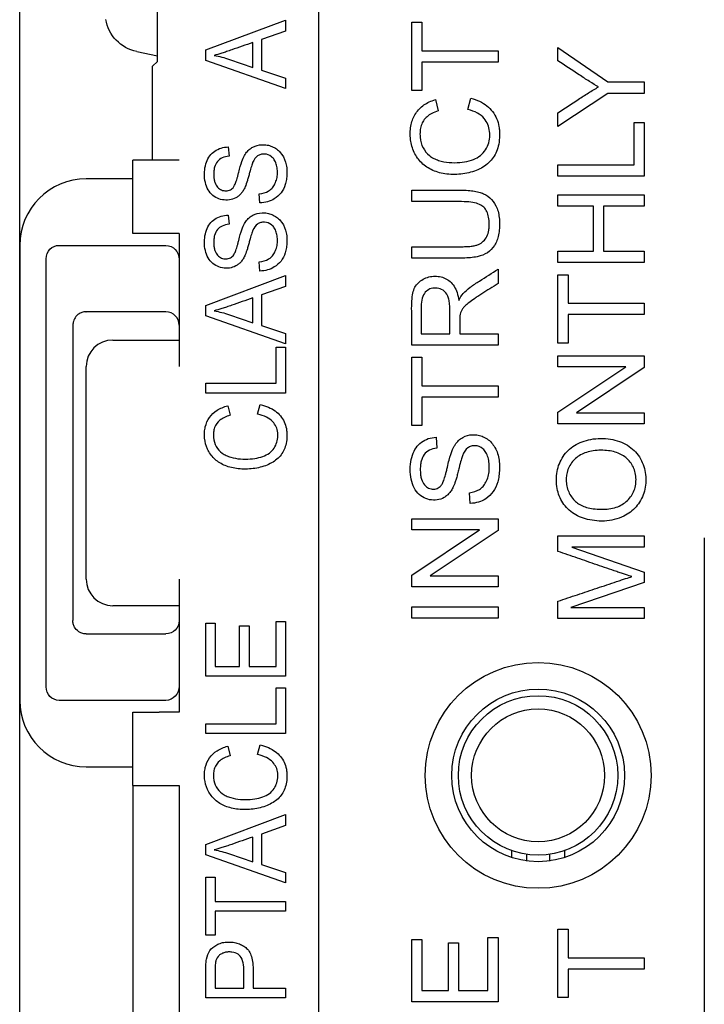
# Model space of a CAD drawing. Units: inches. Extents: x 0.3 to 16.7, y 0.3 to 10.7.
# Drawn here: x 1.2 to 1.7, y 6.9 to 7.6 of the extents above; entities that cross this region are included whole.
import ezdxf

# ---------------------------------------------------------------- set-up
doc = ezdxf.new("R2010")
doc.units = ezdxf.units.IN
doc.header["$MEASUREMENT"] = 0
doc.layers.add('DIMS & NOTES', color=7, linetype='Continuous')
doc.layers.add('GEOMETRY', color=7, linetype='Continuous')

msp = doc.modelspace()

# ---------------------------------------------------------------- linework, layer by layer
at = {"layer": 'DIMS & NOTES'}
msp.add_line((1.15181, 6.69332), (1.15181, 9.81292), dxfattribs=at)
at = {"layer": 'GEOMETRY'}
for p, q in [((1.37681, 5.76491), (1.37681, 8.20491)), ((1.25539, 7.57434), (1.25539, 7.91747)), ((1.29181, 7.58304), (1.35181, 7.60555)), ((1.35181, 7.60555), (1.35181, 7.59726)), ((1.44669, 7.60399), (1.45435, 7.60399)), ((1.44669, 7.55247), (1.44669, 7.60399)), ((1.45435, 7.60399), (1.45435, 7.58249)), ((1.35181, 7.59726), (1.33364, 7.59084)), ((1.33364, 7.59084), (1.33364, 7.56784)), ((1.29181, 7.57519), (1.29181, 7.58304)), ((1.32718, 7.56994), (1.32718, 7.58859)), ((1.5567, 7.58489), (1.59416, 7.55895)), ((1.5567, 7.57487), (1.5567, 7.58489)), ((1.23985, 7.58181), (1.25539, 7.5785)), ((1.30957, 7.57597), (1.32718, 7.56994)), ((1.45435, 7.58249), (1.51169, 7.58249)), ((1.51169, 7.58249), (1.51169, 7.57389)), ((1.25181, 7.57076), (1.25539, 7.57434)), ((1.25181, 7.50005), (1.25181, 7.57076)), ((1.35181, 7.55406), (1.29181, 7.57519)), ((1.45435, 7.57389), (1.45435, 7.55247)), ((1.51169, 7.57389), (1.45435, 7.57389)), ((1.33364, 7.56784), (1.35181, 7.56179)), ((1.35181, 7.56179), (1.35181, 7.55406)), ((1.59416, 7.55895), (1.6217, 7.55895)), ((1.6217, 7.55895), (1.6217, 7.55036)), ((1.45435, 7.55247), (1.44669, 7.55247)), ((1.48889, 7.53814), (1.49107, 7.54675)), ((1.59416, 7.55036), (1.5567, 7.5253)), ((1.6217, 7.55036), (1.59416, 7.55036)), ((1.46451, 7.54564), (1.46651, 7.53717)), ((1.5567, 7.5253), (1.5567, 7.53576)), ((1.61403, 7.49652), (1.61403, 7.52854)), ((1.61403, 7.52854), (1.6217, 7.52854)), ((1.6217, 7.52854), (1.6217, 7.48792)), ((1.30871, 7.51004), (1.3093, 7.50306)), ((1.23681, 7.44475), (1.23681, 7.50005)), ((1.25681, 7.50005), (1.23681, 7.50005)), ((1.27181, 7.50005), (1.25681, 7.50005)), ((1.5567, 7.49652), (1.61403, 7.49652)), ((1.5567, 7.48792), (1.5567, 7.49652)), ((1.6217, 7.48792), (1.5567, 7.48792)), ((1.23681, 7.48591), (1.20181, 7.48591)), ((1.33253, 7.46788), (1.33187, 7.47475)), ((1.44669, 7.46883), (1.44669, 7.47744)), ((1.5567, 7.47395), (1.6217, 7.47395)), ((1.5567, 7.46534), (1.5567, 7.47395)), ((1.6217, 7.47395), (1.6217, 7.46534)), ((1.4842, 7.46883), (1.44669, 7.46883)), ((1.58339, 7.46534), (1.5567, 7.46534)), ((1.58339, 7.43157), (1.58339, 7.46534)), ((1.59107, 7.46534), (1.59107, 7.43157)), ((1.6217, 7.46534), (1.59107, 7.46534)), ((1.30871, 7.45877), (1.3093, 7.45179)), ((1.25681, 7.44475), (1.23681, 7.44475)), ((1.27181, 7.44475), (1.25681, 7.44475)), ((1.27181, 7.44475), (1.27181, 7.34466)), ((1.15181, 7.43591), (1.15181, 7.09341)), ((1.18143, 7.43591), (1.26181, 7.43591)), ((1.44669, 7.42631), (1.44669, 7.43493)), ((1.5567, 7.43157), (1.58339, 7.43157)), ((1.5567, 7.42295), (1.5567, 7.43157)), ((1.59107, 7.43157), (1.6217, 7.43157)), ((1.6217, 7.43157), (1.6217, 7.42295)), ((1.17181, 7.10352), (1.17181, 7.42579)), ((1.33253, 7.41662), (1.33187, 7.42348)), ((1.6217, 7.42295), (1.5567, 7.42295)), ((1.29181, 7.39077), (1.35181, 7.41328)), ((1.35181, 7.41328), (1.35181, 7.40499)), ((1.51169, 7.41802), (1.51169, 7.40721)), ((1.5567, 7.41386), (1.56437, 7.41386)), ((1.5567, 7.36234), (1.5567, 7.41386)), ((1.56437, 7.41386), (1.56437, 7.39236)), ((1.35181, 7.40499), (1.33364, 7.39857)), ((1.33364, 7.39857), (1.33364, 7.37557)), ((1.29181, 7.38292), (1.29181, 7.39077)), ((1.32718, 7.37767), (1.32718, 7.39632)), ((1.56437, 7.39236), (1.6217, 7.39236)), ((1.6217, 7.39236), (1.6217, 7.38376)), ((1.26181, 7.38591), (1.20181, 7.38591)), ((1.35181, 7.36179), (1.29181, 7.38292)), ((1.30957, 7.3837), (1.32718, 7.37767)), ((1.56437, 7.38376), (1.56437, 7.36234)), ((1.6217, 7.38376), (1.56437, 7.38376)), ((1.19181, 7.37591), (1.19181, 7.37579)), ((1.19181, 7.37579), (1.19181, 7.15352)), ((1.33364, 7.37557), (1.35181, 7.36952)), ((1.35181, 7.36952), (1.35181, 7.36179)), ((1.45387, 7.36934), (1.47537, 7.36934)), ((1.48282, 7.36934), (1.51169, 7.36934)), ((1.51169, 7.36934), (1.51169, 7.36073)), ((1.22181, 7.36466), (1.27181, 7.36466)), ((1.51169, 7.36073), (1.44669, 7.36073)), ((1.56437, 7.36234), (1.5567, 7.36234)), ((1.34474, 7.35917), (1.35181, 7.35917)), ((1.34474, 7.33206), (1.34474, 7.35917)), ((1.35181, 7.35917), (1.35181, 7.32478)), ((1.44669, 7.35177), (1.45435, 7.35177)), ((1.44669, 7.30025), (1.44669, 7.35177)), ((1.45435, 7.35177), (1.45435, 7.33027)), ((1.5567, 7.35276), (1.6217, 7.35276)), ((1.5567, 7.34452), (1.5567, 7.35276)), ((1.6217, 7.35276), (1.6217, 7.34393)), ((1.20181, 7.18466), (1.20181, 7.34466)), ((1.60773, 7.34452), (1.5567, 7.34452)), ((1.5567, 7.31038), (1.60773, 7.34452)), ((1.6217, 7.34393), (1.57062, 7.3098)), ((1.29181, 7.33206), (1.34474, 7.33206)), ((1.29181, 7.32478), (1.29181, 7.33206)), ((1.35181, 7.32478), (1.29181, 7.32478)), ((1.45435, 7.33027), (1.51169, 7.33027)), ((1.51169, 7.33027), (1.51169, 7.32167)), ((1.33077, 7.30882), (1.33278, 7.31611)), ((1.45435, 7.32167), (1.45435, 7.30025)), ((1.51169, 7.32167), (1.45435, 7.32167)), ((1.30827, 7.31517), (1.31011, 7.308)), ((1.5567, 7.30155), (1.5567, 7.31038)), ((1.57062, 7.3098), (1.6217, 7.3098)), ((1.6217, 7.3098), (1.6217, 7.30155)), ((1.6217, 7.30155), (1.5567, 7.30155)), ((1.45435, 7.30025), (1.44669, 7.30025)), ((1.465, 7.29144), (1.46563, 7.28319)), ((1.4908, 7.24164), (1.49009, 7.24975)), ((1.44669, 7.23012), (1.51169, 7.23012)), ((1.44669, 7.22187), (1.44669, 7.23012)), ((1.51169, 7.23012), (1.51169, 7.22129)), ((1.49772, 7.22187), (1.44669, 7.22187)), ((1.44669, 7.18773), (1.49772, 7.22187)), ((1.51169, 7.22129), (1.46061, 7.18715)), ((1.5567, 7.21713), (1.6217, 7.21713)), ((1.5567, 7.20555), (1.5567, 7.21713)), ((1.6217, 7.21713), (1.6217, 7.20883)), ((1.66681, 7.21566), (1.66681, 6.74066)), ((1.56729, 7.20883), (1.6217, 7.18994)), ((1.6217, 7.20883), (1.56729, 7.20883)), ((1.27181, 7.18466), (1.27181, 7.08456)), ((1.44669, 7.1789), (1.44669, 7.18773)), ((1.46061, 7.18715), (1.51169, 7.18715)), ((1.51169, 7.18715), (1.51169, 7.1789)), ((1.6217, 7.18994), (1.6217, 7.18219)), ((1.51169, 7.1789), (1.44669, 7.1789)), ((1.6217, 7.18219), (1.56636, 7.16338)), ((1.5567, 7.15509), (1.5567, 7.16804)), ((1.27181, 7.16466), (1.22181, 7.16466)), ((1.44669, 7.15522), (1.44669, 7.16384)), ((1.44669, 7.16384), (1.51169, 7.16384)), ((1.51169, 7.16384), (1.51169, 7.15522)), ((1.56636, 7.16338), (1.6217, 7.16338)), ((1.6217, 7.16338), (1.6217, 7.15509)), ((1.19181, 7.15352), (1.19181, 7.15341)), ((1.51169, 7.15522), (1.44669, 7.15522)), ((1.6217, 7.15509), (1.5567, 7.15509)), ((1.29181, 7.15146), (1.29889, 7.15146)), ((1.29181, 7.11168), (1.29181, 7.15146)), ((1.29889, 7.15146), (1.29889, 7.11896)), ((1.31728, 7.1494), (1.32431, 7.1494)), ((1.31728, 7.11896), (1.31728, 7.1494)), ((1.32431, 7.1494), (1.32431, 7.11896)), ((1.34474, 7.15274), (1.35181, 7.15274)), ((1.34474, 7.11896), (1.34474, 7.15274)), ((1.35181, 7.15274), (1.35181, 7.11168)), ((1.20181, 7.14341), (1.26181, 7.14341)), ((1.29889, 7.11896), (1.31728, 7.11896)), ((1.32431, 7.11896), (1.34474, 7.11896)), ((1.35181, 7.11168), (1.29181, 7.11168)), ((1.34474, 7.10287), (1.35181, 7.10287)), ((1.34474, 7.07576), (1.34474, 7.10287)), ((1.35181, 7.10287), (1.35181, 7.06848)), ((1.26181, 7.09341), (1.18143, 7.09341)), ((1.23681, 7.08456), (1.25681, 7.08456)), ((1.23681, 7.02926), (1.23681, 7.08456)), ((1.27181, 7.08456), (1.25681, 7.08456)), ((1.29181, 7.07576), (1.34474, 7.07576)), ((1.29181, 7.06848), (1.29181, 7.07576)), ((1.35181, 7.06848), (1.29181, 7.06848)), ((1.30827, 7.05886), (1.31011, 7.0517)), ((1.33077, 7.05252), (1.33278, 7.05981)), ((1.20181, 7.04341), (1.23681, 7.04341)), ((1.23681, 7.02926), (1.23681, 6.69457)), ((1.23681, 7.02926), (1.25681, 7.02926)), ((1.25681, 7.02926), (1.27181, 7.02926)), ((1.27181, 7.02926), (1.27181, 6.69457)), ((1.29181, 6.98494), (1.35181, 7.00744)), ((1.35181, 7.00744), (1.35181, 6.99915)), ((1.35181, 6.99915), (1.33364, 6.99273)), ((1.32718, 6.97183), (1.32718, 6.99048)), ((1.33364, 6.99273), (1.33364, 6.96973)), ((1.29181, 6.97708), (1.29181, 6.98494)), ((1.35181, 6.95595), (1.29181, 6.97708)), ((1.30957, 6.97787), (1.32718, 6.97183)), ((1.52182, 6.98033), (1.52183, 6.97506)), ((1.53337, 6.97246), (1.53337, 6.9775)), ((1.55028, 6.97751), (1.55028, 6.97246)), ((1.56183, 6.97506), (1.56182, 6.98035)), ((1.33364, 6.96973), (1.35181, 6.96368)), ((1.35181, 6.96368), (1.35181, 6.95595)), ((1.29181, 6.96022), (1.29889, 6.96022)), ((1.29181, 6.91661), (1.29181, 6.96022)), ((1.29889, 6.96022), (1.29889, 6.94202)), ((1.29889, 6.94202), (1.35181, 6.94202)), ((1.35181, 6.94202), (1.35181, 6.93474)), ((1.29889, 6.93474), (1.29889, 6.91661)), ((1.35181, 6.93474), (1.29889, 6.93474)), ((1.29889, 6.91661), (1.29181, 6.91661)), ((1.5567, 6.92114), (1.56437, 6.92114)), ((1.5567, 6.86963), (1.5567, 6.92114)), ((1.56437, 6.92114), (1.56437, 6.89964)), ((1.44669, 6.91335), (1.45435, 6.91335)), ((1.44669, 6.86635), (1.44669, 6.91335)), ((1.45435, 6.91335), (1.45435, 6.87495)), ((1.47428, 6.91092), (1.48189, 6.91092)), ((1.47428, 6.87495), (1.47428, 6.91092)), ((1.48189, 6.91092), (1.48189, 6.87495)), ((1.50402, 6.87495), (1.50402, 6.91486)), ((1.50402, 6.91486), (1.51169, 6.91486)), ((1.51169, 6.91486), (1.51169, 6.86635)), ((1.56437, 6.89964), (1.6217, 6.89964)), ((1.6217, 6.89964), (1.6217, 6.89105)), ((1.56437, 6.89105), (1.56437, 6.86963)), ((1.6217, 6.89105), (1.56437, 6.89105)), ((1.29889, 6.87676), (1.32035, 6.87676)), ((1.32742, 6.87676), (1.35181, 6.87676)), ((1.35181, 6.87676), (1.35181, 6.86947)), ((1.45435, 6.87495), (1.47428, 6.87495)), ((1.48189, 6.87495), (1.50402, 6.87495)), ((1.35181, 6.86947), (1.29181, 6.86947)), ((1.51169, 6.86635), (1.44669, 6.86635)), ((1.56437, 6.86963), (1.5567, 6.86963))]:
    msp.add_line(p, q, dxfattribs=at)
for centre, radius in [((1.54181, 7.03691), 0.085), ((1.54181, 7.03691), 0.065), ((1.5418, 7.03691), 0.06), ((1.5418, 7.03691), 0.05)]:
    msp.add_circle(centre, radius, dxfattribs=at)
at = {"layer": 'GEOMETRY', "extrusion": (0, 0, -1)}
for centre, radius, start, end in [((-1.24608, 7.61115), 0.03, 282, 350.27068), ((-1.20181, 7.37591), 0.01, 87.84446, 90), ((-1.26181, 7.15341), 0.01, 180, 270), ((-1.20181, 7.15341), 0.01, 270, 272.15554)]:
    msp.add_arc(centre, radius, start, end, dxfattribs=at)
at = {"layer": 'GEOMETRY'}
for centre, radius, start, end in [((1.20181, 7.43591), 0.05, 90, 180), ((1.26181, 7.37591), 0.01, 0, 90), ((1.22181, 7.34466), 0.02, 90, 180), ((1.22181, 7.18466), 0.02, 180, 270), ((1.20181, 7.09341), 0.05, 180, 270)]:
    msp.add_arc(centre, radius, start, end, dxfattribs=at)
for centre, major_axis, ratio, start_param, end_param in [((0.48488, 6.72394), (1.01664, 0.80711), 0.112382, 0.002777, 0.091972), ((0.40399, 6.61958), (0.93918, 0.68231), 0.109802, 0.01216, 0.101355), ((0.40399, 6.36327), (0.93918, 0.68231), 0.109802, 0.01216, 0.101355)]:
    msp.add_ellipse(centre, major_axis=major_axis, ratio=ratio, start_param=start_param, end_param=end_param, dxfattribs=at)
at = {"layer": 'GEOMETRY', "extrusion": (0, 0, -1)}
for centre, major_axis, ratio, start_param, end_param in [((1.18191, 7.42529), (-0.00398, 0.00995), 0.933333, 5.117281, 6.640494), ((1.26181, 7.42529), (0, 0.01062), 0.941742, 0, 1.570796), ((1.18191, 7.10402), (0.00398, 0.00995), 0.933333, 2.784284, 4.307497), ((1.26181, 7.10402), (0, 0.01062), 0.941742, 1.570796, 3.141593)]:
    msp.add_ellipse(centre, major_axis=major_axis, ratio=ratio, start_param=start_param, end_param=end_param, dxfattribs=at)
at = {"layer": 'GEOMETRY'}
for points, knots in [([(1.32718, 7.58859), (1.32453, 7.58767), (1.31924, 7.58585), (1.31259, 7.58354), (1.30737, 7.58175), (1.30275, 7.58025), (1.29982, 7.57939), (1.29812, 7.57894)], [0.447652, 0.447652, 0.447652, 0.447652, 0.5486115, 0.6495711, 0.7000508, 0.7505306, 0.8514902, 0.8514902, 0.8514902, 0.8514902]), ([(1.29812, 7.57894), (1.30006, 7.57859), (1.30199, 7.57816), (1.30581, 7.57717), (1.3077, 7.57661), (1.30957, 7.57597)], [0, 0, 0, 0, 0.01504117, 0.01504117, 0.03008216, 0.03008216, 0.03008216, 0.03008216]), ([(1.5873, 7.55518), (1.58517, 7.55641), (1.58061, 7.55915), (1.56994, 7.5661), (1.56201, 7.57137), (1.5567, 7.57487)], [0.5253034, 0.5253034, 0.5253034, 0.5253034, 0.5599838, 0.5946643, 0.6640252, 0.6640252, 0.6640252, 0.6640252]), ([(1.5567, 7.53576), (1.56179, 7.53909), (1.56943, 7.54405), (1.5796, 7.55078), (1.58473, 7.55376), (1.5873, 7.55518)], [0.3757406, 0.3757406, 0.3757406, 0.3757406, 0.450522, 0.4879127, 0.5253034, 0.5253034, 0.5253034, 0.5253034]), ([(1.49107, 7.54675), (1.49592, 7.54551), (1.502, 7.54265), (1.50777, 7.53673), (1.51083, 7.53144), (1.51228, 7.52643), (1.51279, 7.52207), (1.51284, 7.51738), (1.5123, 7.51205), (1.51071, 7.50651), (1.50815, 7.50187), (1.50473, 7.49796), (1.50048, 7.49474), (1.49527, 7.49223), (1.48964, 7.49045), (1.48382, 7.48942), (1.47757, 7.48917), (1.46968, 7.48983), (1.46102, 7.49251), (1.45292, 7.49838), (1.44761, 7.5069), (1.44562, 7.51493), (1.44551, 7.52203), (1.44636, 7.52853), (1.44928, 7.53555), (1.45555, 7.54203), (1.46126, 7.54469), (1.46451, 7.54564)], [0.0558817, 0.0558817, 0.0558817, 0.0558817, 0.0875894, 0.1034433, 0.1192971, 0.135151, 0.1430779, 0.1510048, 0.1668586, 0.1827125, 0.1985663, 0.2144202, 0.230274, 0.2461279, 0.2619817, 0.2778356, 0.2936894, 0.3095433, 0.341251, 0.3729586, 0.4046663, 0.436374, 0.4522279, 0.4680817, 0.4997894, 0.5314971, 0.5632048, 0.5632048, 0.5632048, 0.5632048]), ([(1.46651, 7.53717), (1.46307, 7.53607), (1.4589, 7.53388), (1.45546, 7.52988), (1.45376, 7.52629), (1.4529, 7.52214), (1.45293, 7.51571), (1.45474, 7.5091), (1.45894, 7.50408), (1.46317, 7.50131), (1.4682, 7.49938), (1.47477, 7.49806), (1.48302, 7.49812), (1.4901, 7.49933), (1.49625, 7.50172), (1.50083, 7.50537), (1.50387, 7.51047), (1.50546, 7.51585), (1.50555, 7.52382), (1.50355, 7.52864), (1.50126, 7.53137)], [0.5879103, 0.5879103, 0.5879103, 0.5879103, 0.6136659, 0.6265437, 0.6394215, 0.6522993, 0.6651771, 0.6909327, 0.7166883, 0.7295661, 0.7424439, 0.7681995, 0.7939551, 0.8197108, 0.8454664, 0.871222, 0.8969776, 0.9227332, 0.9484888, 1, 1, 1, 1]), ([(1.32705, 7.49822), (1.32679, 7.49759), (1.32613, 7.49569), (1.32501, 7.49181), (1.3239, 7.48754), (1.32281, 7.48366), (1.32175, 7.48062), (1.32073, 7.47837), (1.31974, 7.4767), (1.31835, 7.47481), (1.31648, 7.47298), (1.31363, 7.47112), (1.30964, 7.46986), (1.30417, 7.47), (1.2992, 7.47182), (1.29491, 7.47522), (1.29211, 7.48032), (1.29069, 7.48626), (1.29076, 7.493), (1.29209, 7.49874), (1.29466, 7.50362), (1.29845, 7.50714), (1.30326, 7.50939), (1.30682, 7.50997), (1.30871, 7.51004)], [0.1736986, 0.1736986, 0.1736986, 0.1736986, 0.1840366, 0.1943746, 0.1995436, 0.2047126, 0.2150506, 0.2202196, 0.2253886, 0.2357266, 0.2460646, 0.2564026, 0.2770786, 0.2977547, 0.3184307, 0.3391067, 0.3597827, 0.3804587, 0.4011347, 0.4218107, 0.4424867, 0.4631627, 0.4838387, 0.5045148, 0.5045148, 0.5045148, 0.5045148]), ([(1.3093, 7.50306), (1.30733, 7.50286), (1.30391, 7.50199), (1.30025, 7.49928), (1.29847, 7.4957), (1.29783, 7.49207), (1.29774, 7.48878), (1.29799, 7.48583), (1.29873, 7.4825), (1.30058, 7.47947), (1.3035, 7.47739), (1.30709, 7.47677), (1.30991, 7.47744), (1.3117, 7.47866), (1.31287, 7.47993), (1.3141, 7.48244), (1.31513, 7.48545), (1.31596, 7.48839), (1.3168, 7.49182), (1.3182, 7.49708), (1.31961, 7.50121), (1.32087, 7.50357), (1.32231, 7.50583), (1.32436, 7.50811), (1.32819, 7.51074), (1.33281, 7.51187), (1.33799, 7.51156), (1.34156, 7.5105), (1.34507, 7.5086), (1.34893, 7.50514), (1.35161, 7.50014), (1.35281, 7.49448), (1.3529, 7.48971), (1.35249, 7.48539), (1.35133, 7.48029), (1.34871, 7.47512), (1.34533, 7.47212), (1.34332, 7.47091)], [0.5253726, 0.5253726, 0.5253726, 0.5253726, 0.5402047, 0.5550369, 0.569869, 0.577285, 0.5847011, 0.5921171, 0.5995332, 0.6143653, 0.6291974, 0.6440295, 0.6588616, 0.6662776, 0.6736937, 0.6811097, 0.6885258, 0.6922338, 0.6959418, 0.7033579, 0.71819, 0.7256061, 0.7330221, 0.7478542, 0.7626863, 0.7923505, 0.8071826, 0.8220147, 0.8368468, 0.851679, 0.8813432, 0.8961753, 0.9110074, 0.9258395, 0.9406716, 0.9703358, 1, 1, 1, 1]), ([(1.33187, 7.47475), (1.33467, 7.47505), (1.33813, 7.47604), (1.34143, 7.47858), (1.3435, 7.4814), (1.34504, 7.48504), (1.34577, 7.489), (1.34573, 7.49343), (1.34494, 7.49721), (1.34345, 7.5005), (1.34067, 7.50357), (1.33694, 7.50492), (1.33307, 7.50451), (1.32989, 7.50307), (1.32804, 7.50059), (1.32705, 7.49822)], [0.0415803, 0.0415803, 0.0415803, 0.0415803, 0.0580951, 0.0663525, 0.0746099, 0.0828673, 0.0911247, 0.0993821, 0.1076395, 0.1158968, 0.1241542, 0.140669, 0.1489264, 0.1571838, 0.1736986, 0.1736986, 0.1736986, 0.1736986]), ([(1.44669, 7.47744), (1.45061, 7.47744), (1.45845, 7.47744), (1.47022, 7.47744), (1.48003, 7.47744), (1.48787, 7.47744), (1.49291, 7.47698), (1.49728, 7.47613), (1.50203, 7.47451), (1.50693, 7.47095), (1.51063, 7.46523), (1.51227, 7.45938), (1.51286, 7.45435), (1.51279, 7.44865), (1.51214, 7.44376), (1.51089, 7.43944), (1.5084, 7.43455), (1.50396, 7.42999), (1.49776, 7.4276), (1.49107, 7.42653), (1.48516, 7.42626), (1.47865, 7.42633), (1.47016, 7.4263), (1.45948, 7.42632), (1.45095, 7.42631), (1.44669, 7.42631)], [0.1133055, 0.1133055, 0.1133055, 0.1133055, 0.1422074, 0.1711093, 0.2000111, 0.2144621, 0.228913, 0.2433639, 0.2578149, 0.2867167, 0.3156186, 0.3300696, 0.3445205, 0.3589714, 0.3734224, 0.3878733, 0.4023242, 0.4312261, 0.460128, 0.4745789, 0.4890298, 0.5034808, 0.5179317, 0.5468336, 0.5757354, 0.5757354, 0.5757354, 0.5757354]), ([(1.44669, 7.43493), (1.44973, 7.43493), (1.45582, 7.43493), (1.46495, 7.43493), (1.47257, 7.43493), (1.47865, 7.43493), (1.48324, 7.43492), (1.48772, 7.43495), (1.49143, 7.43525), (1.49454, 7.43577), (1.4977, 7.43676), (1.50074, 7.43873), (1.50346, 7.44249), (1.50471, 7.44649), (1.50507, 7.4502), (1.50501, 7.45422), (1.50444, 7.45842), (1.50285, 7.46246), (1.50052, 7.46534), (1.49555, 7.46802), (1.48938, 7.46883), (1.4842, 7.46883)], [0.5993515, 0.5993515, 0.5993515, 0.5993515, 0.624392, 0.6494326, 0.6744731, 0.6869934, 0.6995136, 0.7120339, 0.7245542, 0.7370744, 0.7495947, 0.7746352, 0.7996758, 0.8247163, 0.8372365, 0.8497568, 0.8747973, 0.8998379, 0.9248784, 0.9499189, 1, 1, 1, 1]), ([(1.32705, 7.44695), (1.32679, 7.44633), (1.32613, 7.44442), (1.32501, 7.44055), (1.3239, 7.43628), (1.32281, 7.43239), (1.32175, 7.42935), (1.32073, 7.42711), (1.31974, 7.42543), (1.31835, 7.42354), (1.31648, 7.42172), (1.31363, 7.41985), (1.30964, 7.4186), (1.30417, 7.41873), (1.2992, 7.42055), (1.29491, 7.42396), (1.29211, 7.42905), (1.29069, 7.43499), (1.29076, 7.44173), (1.29209, 7.44748), (1.29466, 7.45236), (1.29845, 7.45588), (1.30326, 7.45813), (1.30682, 7.45871), (1.30871, 7.45877)], [0.1736986, 0.1736986, 0.1736986, 0.1736986, 0.1840366, 0.1943746, 0.1995436, 0.2047126, 0.2150506, 0.2202196, 0.2253886, 0.2357266, 0.2460646, 0.2564026, 0.2770786, 0.2977547, 0.3184307, 0.3391067, 0.3597827, 0.3804587, 0.4011347, 0.4218107, 0.4424867, 0.4631627, 0.4838387, 0.5045148, 0.5045148, 0.5045148, 0.5045148]), ([(1.3093, 7.45179), (1.30733, 7.4516), (1.30391, 7.45072), (1.30025, 7.44801), (1.29847, 7.44444), (1.29783, 7.4408), (1.29774, 7.43752), (1.29799, 7.43456), (1.29873, 7.43124), (1.30058, 7.4282), (1.3035, 7.42612), (1.30709, 7.4255), (1.30991, 7.42618), (1.3117, 7.4274), (1.31287, 7.42867), (1.3141, 7.43117), (1.31513, 7.43418), (1.31596, 7.43712), (1.3168, 7.44055), (1.3182, 7.44582), (1.31961, 7.44994), (1.32087, 7.4523), (1.32231, 7.45457), (1.32436, 7.45685), (1.32819, 7.45947), (1.33281, 7.46061), (1.33799, 7.46029), (1.34156, 7.45923), (1.34507, 7.45734), (1.34893, 7.45388), (1.35161, 7.44887), (1.35281, 7.44322), (1.3529, 7.43845), (1.35249, 7.43413), (1.35133, 7.42903), (1.34871, 7.42386), (1.34533, 7.42085), (1.34332, 7.41964)], [0.5253726, 0.5253726, 0.5253726, 0.5253726, 0.5402047, 0.5550369, 0.569869, 0.577285, 0.5847011, 0.5921171, 0.5995332, 0.6143653, 0.6291974, 0.6440295, 0.6588616, 0.6662776, 0.6736937, 0.6811097, 0.6885258, 0.6922338, 0.6959418, 0.7033579, 0.71819, 0.7256061, 0.7330221, 0.7478542, 0.7626863, 0.7923505, 0.8071826, 0.8220147, 0.8368468, 0.851679, 0.8813432, 0.8961753, 0.9110074, 0.9258395, 0.9406716, 0.9703358, 1, 1, 1, 1]), ([(1.33187, 7.42348), (1.33467, 7.42379), (1.33813, 7.42477), (1.34143, 7.42732), (1.3435, 7.43014), (1.34504, 7.43378), (1.34577, 7.43773), (1.34573, 7.44216), (1.34494, 7.44595), (1.34345, 7.44924), (1.34067, 7.4523), (1.33694, 7.45365), (1.33307, 7.45324), (1.32989, 7.4518), (1.32804, 7.44932), (1.32705, 7.44695)], [0.0415803, 0.0415803, 0.0415803, 0.0415803, 0.0580951, 0.0663525, 0.0746099, 0.0828673, 0.0911247, 0.0993821, 0.1076395, 0.1158968, 0.1241542, 0.140669, 0.1489264, 0.1571838, 0.1736986, 0.1736986, 0.1736986, 0.1736986]), ([(1.44669, 7.36073), (1.44669, 7.36336), (1.44669, 7.36862), (1.44668, 7.37652), (1.44671, 7.38435), (1.44661, 7.39245), (1.44723, 7.39894), (1.44851, 7.40352), (1.45077, 7.40706), (1.45421, 7.40997), (1.45845, 7.41199), (1.46299, 7.41283), (1.46785, 7.4126), (1.472, 7.41128), (1.47569, 7.40887), (1.47977, 7.40413), (1.48151, 7.39876), (1.48211, 7.39439)], [0.1936418, 0.1936418, 0.1936418, 0.1936418, 0.2143926, 0.2351435, 0.2558943, 0.2766452, 0.297396, 0.3181468, 0.3388977, 0.3596485, 0.3803994, 0.4011502, 0.421901, 0.4426519, 0.4634027, 0.4841536, 0.5256552, 0.5256552, 0.5256552, 0.5256552]), ([(1.48535, 7.39957), (1.48691, 7.40127), (1.49052, 7.40454), (1.50001, 7.41056), (1.507, 7.41502), (1.51169, 7.41802)], [0.54532444, 0.54532444, 0.54532444, 0.54532444, 0.56961403, 0.59390363, 0.64248282, 0.64248282, 0.64248282, 0.64248282]), ([(1.51169, 7.40721), (1.50965, 7.40591), (1.50558, 7.40332), (1.5005, 7.40009), (1.49641, 7.39749), (1.49291, 7.39515), (1.48947, 7.39266), (1.48665, 7.39028), (1.48482, 7.38813), (1.48378, 7.38616), (1.4833, 7.3848), (1.48314, 7.38411)], [0.6767935, 0.6767935, 0.6767935, 0.6767935, 0.6997663, 0.722739, 0.7342254, 0.7457117, 0.7686845, 0.7916572, 0.81463, 0.8376027, 0.8605754, 0.8605754, 0.8605754, 0.8605754]), ([(1.47025, 7.4021), (1.46891, 7.40298), (1.46603, 7.40405), (1.46127, 7.40372), (1.45758, 7.40167), (1.45477, 7.39783), (1.45384, 7.39289), (1.45388, 7.38788), (1.45387, 7.38295), (1.45387, 7.37676), (1.45387, 7.37182), (1.45387, 7.36934)], [0.6007424, 0.6007424, 0.6007424, 0.6007424, 0.6506496, 0.7005568, 0.750464, 0.8003712, 0.8502784, 0.875232, 0.9001856, 0.9500928, 1, 1, 1, 1]), ([(1.47537, 7.36934), (1.47537, 7.37285), (1.47538, 7.37813), (1.47536, 7.38512), (1.4754, 7.39046), (1.47492, 7.39472), (1.47364, 7.39894), (1.47185, 7.40108), (1.47025, 7.4021)], [0.2030379, 0.2030379, 0.2030379, 0.2030379, 0.302464, 0.3521771, 0.4018902, 0.4516032, 0.5013163, 0.6007424, 0.6007424, 0.6007424, 0.6007424]), ([(1.32718, 7.39632), (1.32453, 7.3954), (1.31924, 7.39358), (1.31259, 7.39127), (1.30737, 7.38948), (1.30275, 7.38798), (1.29982, 7.38712), (1.29812, 7.38668)], [0.447652, 0.447652, 0.447652, 0.447652, 0.5486115, 0.6495711, 0.7000508, 0.7505306, 0.8514902, 0.8514902, 0.8514902, 0.8514902]), ([(1.20144, 7.3859), (1.20099, 7.38588), (1.20055, 7.38584), (1.19964, 7.38568), (1.19906, 7.38553), (1.19819, 7.38524), (1.19772, 7.38504), (1.19617, 7.38426), (1.19503, 7.38339), (1.19324, 7.38125), (1.19258, 7.37998), (1.19197, 7.37786), (1.19181, 7.37684), (1.19181, 7.37591)], [0.03272443, 0.03272443, 0.03272443, 0.03272443, 0.03595146, 0.03595146, 0.03977306, 0.03977306, 0.04297367, 0.04297367, 0.05304228, 0.05304228, 0.06311088, 0.06311088, 0.06988859, 0.06988859, 0.06988859, 0.06988859]), ([(1.29812, 7.38668), (1.30006, 7.38632), (1.30199, 7.38589), (1.30581, 7.3849), (1.3077, 7.38434), (1.30957, 7.3837)], [0, 0, 0, 0, 0.01504117, 0.01504117, 0.03008216, 0.03008216, 0.03008216, 0.03008216]), ([(1.48314, 7.38411), (1.483, 7.3835), (1.48282, 7.38182), (1.48282, 7.37625), (1.48282, 7.37211), (1.48282, 7.36934)], [0.86057543, 0.86057543, 0.86057543, 0.86057543, 0.87090732, 0.88123921, 0.90190298, 0.90190298, 0.90190298, 0.90190298]), ([(1.33278, 7.31611), (1.33726, 7.31506), (1.34287, 7.31264), (1.34819, 7.30763), (1.35102, 7.30316), (1.35236, 7.29892), (1.35283, 7.29523), (1.35288, 7.29126), (1.35238, 7.28675), (1.35043, 7.2805), (1.3467, 7.27573), (1.34149, 7.27209), (1.33667, 7.26996), (1.33148, 7.26845), (1.32611, 7.26758), (1.32035, 7.26737), (1.31305, 7.26792), (1.30506, 7.27018), (1.29758, 7.27515), (1.29267, 7.28236), (1.29083, 7.28916), (1.29072, 7.29517), (1.29151, 7.30068), (1.2942, 7.30663), (1.29999, 7.31211), (1.30526, 7.31437), (1.30827, 7.31517)], [0.054508, 0.054508, 0.054508, 0.054508, 0.0860507, 0.101822, 0.1175934, 0.1333648, 0.1412504, 0.1491361, 0.1649075, 0.1806788, 0.2122215, 0.2279929, 0.2437643, 0.2595356, 0.275307, 0.2910783, 0.3068497, 0.3383924, 0.3699351, 0.4014778, 0.4330205, 0.4487919, 0.4645633, 0.496106, 0.5276487, 0.5591914, 0.5591914, 0.5591914, 0.5591914]), ([(1.31011, 7.308), (1.30693, 7.30707), (1.30181, 7.3046), (1.29861, 7.29995), (1.29754, 7.29527), (1.29757, 7.28982), (1.29925, 7.28423), (1.30313, 7.27998), (1.30704, 7.27764), (1.31168, 7.27601), (1.31775, 7.27489), (1.32536, 7.27494), (1.3319, 7.27597), (1.33757, 7.27799), (1.3418, 7.28109), (1.3446, 7.2854), (1.34606, 7.28996), (1.34615, 7.2967), (1.3443, 7.30078), (1.34219, 7.30309)], [0.5827979, 0.5827979, 0.5827979, 0.5827979, 0.608873, 0.6349481, 0.6479857, 0.6610233, 0.6870984, 0.7131735, 0.7262111, 0.7392487, 0.7653238, 0.7913989, 0.8174741, 0.8435492, 0.8696243, 0.8956995, 0.9217746, 0.9478497, 1, 1, 1, 1]), ([(1.48487, 7.27747), (1.48458, 7.27674), (1.48386, 7.27448), (1.48265, 7.2699), (1.48145, 7.26486), (1.48056, 7.26141), (1.47969, 7.25848), (1.47884, 7.25601), (1.47801, 7.25403), (1.47694, 7.25205), (1.47544, 7.24981), (1.4734, 7.24766), (1.47032, 7.24546), (1.46599, 7.24398), (1.46007, 7.24414), (1.45468, 7.24629), (1.45004, 7.25031), (1.44701, 7.25633), (1.44547, 7.26335), (1.44555, 7.27131), (1.44699, 7.27809), (1.44978, 7.28386), (1.45387, 7.28802), (1.45909, 7.29068), (1.46294, 7.29136), (1.465, 7.29144)], [0.1722508, 0.1722508, 0.1722508, 0.1722508, 0.1828632, 0.1934756, 0.1987818, 0.204088, 0.2093942, 0.2147004, 0.2200066, 0.2253127, 0.2359251, 0.2465375, 0.2571499, 0.2783747, 0.2995995, 0.3208243, 0.3420491, 0.3632739, 0.3844986, 0.4057234, 0.4269482, 0.448173, 0.4693978, 0.4906226, 0.5118474, 0.5118474, 0.5118474, 0.5118474]), ([(1.46563, 7.28319), (1.46351, 7.28296), (1.45979, 7.28193), (1.45583, 7.27873), (1.45391, 7.27451), (1.4532, 7.27023), (1.45311, 7.26635), (1.45338, 7.26285), (1.45418, 7.25892), (1.45616, 7.25533), (1.45885, 7.25329), (1.46122, 7.2525), (1.46388, 7.2523), (1.46627, 7.25293), (1.46823, 7.25437), (1.4695, 7.25586), (1.47082, 7.25882), (1.47194, 7.26236), (1.47284, 7.26583), (1.47375, 7.26988), (1.47527, 7.27611), (1.4768, 7.28099), (1.47816, 7.28379), (1.47972, 7.28646), (1.48194, 7.28916), (1.48609, 7.29226), (1.49109, 7.29361), (1.4967, 7.29324), (1.50058, 7.29199), (1.50438, 7.28975), (1.50856, 7.28566), (1.51147, 7.27975), (1.51277, 7.27307), (1.51286, 7.26744), (1.51243, 7.26233), (1.51117, 7.25631), (1.50832, 7.25019), (1.50467, 7.24664), (1.50249, 7.24521)], [0.5337941, 0.5337941, 0.5337941, 0.5337941, 0.548363, 0.562932, 0.5775009, 0.5847854, 0.5920698, 0.5993543, 0.6066388, 0.6212077, 0.6357766, 0.6430611, 0.6503456, 0.6649145, 0.672199, 0.6794834, 0.6867679, 0.6940524, 0.6976946, 0.7013368, 0.7086213, 0.7231902, 0.7304747, 0.7377592, 0.7523281, 0.766897, 0.7960349, 0.8106039, 0.8251728, 0.8397417, 0.8543107, 0.8834485, 0.8980175, 0.9125864, 0.9271553, 0.9417243, 0.9708621, 1, 1, 1, 1]), ([(1.60627, 7.23211), (1.60395, 7.23098), (1.5992, 7.22924), (1.59164, 7.22818), (1.58395, 7.22855), (1.57728, 7.22982), (1.57136, 7.23213), (1.56626, 7.23542), (1.56198, 7.23972), (1.55878, 7.24453), (1.55663, 7.24996), (1.55553, 7.25592), (1.55548, 7.2626), (1.55659, 7.26872), (1.55886, 7.2744), (1.56337, 7.28125), (1.56809, 7.2849), (1.57185, 7.28675)], [0, 0, 0, 0, 0.0302799, 0.0605599, 0.0908398, 0.1211197, 0.1513996, 0.1816796, 0.2119595, 0.2422394, 0.2725193, 0.3027993, 0.3330792, 0.3633591, 0.393639, 0.423919, 0.4844788, 0.4844788, 0.4844788, 0.4844788]), ([(1.57185, 7.28675), (1.57585, 7.28872), (1.58243, 7.29053), (1.59268, 7.29062), (1.59971, 7.28951), (1.60617, 7.2872), (1.61187, 7.28375), (1.61635, 7.27939), (1.62084, 7.27207), (1.623, 7.26398), (1.62276, 7.25526), (1.62149, 7.24934), (1.61908, 7.24386), (1.61448, 7.23736), (1.60989, 7.23386), (1.60627, 7.23211)], [0.4844788, 0.4844788, 0.4844788, 0.4844788, 0.548919, 0.581139, 0.6133591, 0.6455792, 0.6777993, 0.7100193, 0.7422394, 0.8066796, 0.8388996, 0.8711197, 0.9033398, 0.9355599, 1, 1, 1, 1]), ([(1.49009, 7.24975), (1.49311, 7.25011), (1.49687, 7.25128), (1.50044, 7.25428), (1.50268, 7.25761), (1.50435, 7.26191), (1.50514, 7.26657), (1.5051, 7.27181), (1.50425, 7.27628), (1.50263, 7.28017), (1.49962, 7.28379), (1.49558, 7.28539), (1.49139, 7.2849), (1.48795, 7.28321), (1.48593, 7.28028), (1.48487, 7.27747)], [0.0421725, 0.0421725, 0.0421725, 0.0421725, 0.0584323, 0.0665622, 0.0746921, 0.082822, 0.0909518, 0.0990817, 0.1072116, 0.1153415, 0.1234714, 0.1397312, 0.1478611, 0.155991, 0.1722508, 0.1722508, 0.1722508, 0.1722508]), ([(1.60861, 7.27541), (1.60646, 7.27739), (1.60256, 7.27967), (1.59609, 7.28128), (1.59053, 7.28178), (1.58456, 7.28157), (1.57765, 7.28026), (1.57177, 7.27744), (1.5675, 7.27323), (1.56418, 7.26807), (1.56273, 7.26214), (1.56309, 7.25572), (1.5646, 7.24997), (1.56703, 7.24614), (1.56922, 7.24383)], [0.5251598, 0.5251598, 0.5251598, 0.5251598, 0.5845148, 0.6141924, 0.6438699, 0.6735474, 0.7032249, 0.7625799, 0.7922574, 0.8219349, 0.88129, 0.9109675, 0.940645, 1, 1, 1, 1]), ([(1.56922, 7.24383), (1.57101, 7.24195), (1.57565, 7.239), (1.58385, 7.23734), (1.59227, 7.23715), (1.59798, 7.23789), (1.60295, 7.23953), (1.60721, 7.24207), (1.61077, 7.24552), (1.61333, 7.24937), (1.61494, 7.25366), (1.61559, 7.25847), (1.61529, 7.26354), (1.61364, 7.26944), (1.611, 7.27321), (1.60861, 7.27541)], [0, 0, 0, 0, 0.065645, 0.13129, 0.1641124, 0.1969349, 0.2297574, 0.2625799, 0.2954024, 0.3282249, 0.3610474, 0.3938699, 0.4266924, 0.4595148, 0.5251598, 0.5251598, 0.5251598, 0.5251598]), ([(1.61234, 7.18653), (1.61107, 7.18692), (1.60867, 7.1877), (1.60456, 7.18909), (1.59969, 7.19075), (1.59353, 7.19287), (1.58371, 7.19624), (1.57143, 7.20048), (1.56161, 7.20386), (1.5567, 7.20555)], [0.29432554, 0.29432554, 0.29432554, 0.29432554, 0.3063011, 0.31228888, 0.31827666, 0.33025222, 0.34222778, 0.36617889, 0.39013001, 0.39013001, 0.39013001, 0.39013001]), ([(1.5567, 7.16804), (1.56161, 7.16968), (1.57142, 7.17296), (1.58369, 7.17706), (1.59351, 7.18034), (1.59963, 7.18238), (1.60458, 7.18404), (1.60877, 7.18542), (1.61112, 7.18616), (1.61234, 7.18653)], [0.1711254, 0.1711254, 0.1711254, 0.1711254, 0.2019254, 0.2327255, 0.2481255, 0.2635255, 0.2712255, 0.2789255, 0.2943255, 0.2943255, 0.2943255, 0.2943255]), ([(1.20144, 7.14341), (1.20092, 7.14343), (1.20041, 7.14349), (1.19948, 7.14367), (1.19895, 7.14381), (1.19814, 7.1441), (1.1977, 7.14428), (1.19588, 7.14519), (1.19441, 7.14649), (1.19302, 7.14856), (1.1926, 7.1494), (1.19203, 7.15116), (1.19186, 7.15208), (1.19182, 7.15309), (1.19181, 7.15324), (1.19181, 7.15341)], [-0.64642672, -0.64642672, -0.64642672, -0.64642672, -0.64272805, -0.64272805, -0.639214, -0.639214, -0.63619244, -0.63619244, -0.6237117, -0.6237117, -0.61717354, -0.61717354, -0.61063537, -0.61063537, -0.60947824, -0.60947824, -0.60947824, -0.60947824]), ([(1.33278, 7.05981), (1.33726, 7.05875), (1.34287, 7.05633), (1.34819, 7.05133), (1.35102, 7.04685), (1.35236, 7.04262), (1.35283, 7.03893), (1.35288, 7.03496), (1.35238, 7.03044), (1.35043, 7.0242), (1.3467, 7.01943), (1.34149, 7.01579), (1.33667, 7.01366), (1.33148, 7.01215), (1.32611, 7.01128), (1.32035, 7.01106), (1.31305, 7.01161), (1.30506, 7.01388), (1.29758, 7.01885), (1.29267, 7.02606), (1.29083, 7.03286), (1.29072, 7.03887), (1.29151, 7.04438), (1.2942, 7.05032), (1.29999, 7.05581), (1.30526, 7.05806), (1.30827, 7.05886)], [0.054508, 0.054508, 0.054508, 0.054508, 0.0860507, 0.101822, 0.1175934, 0.1333648, 0.1412504, 0.1491361, 0.1649075, 0.1806788, 0.2122215, 0.2279929, 0.2437643, 0.2595356, 0.275307, 0.2910783, 0.3068497, 0.3383924, 0.3699351, 0.4014778, 0.4330205, 0.4487919, 0.4645633, 0.496106, 0.5276487, 0.5591914, 0.5591914, 0.5591914, 0.5591914]), ([(1.31011, 7.0517), (1.30693, 7.05077), (1.30181, 7.0483), (1.29861, 7.04365), (1.29754, 7.03896), (1.29757, 7.03352), (1.29925, 7.02793), (1.30313, 7.02368), (1.30704, 7.02134), (1.31168, 7.0197), (1.31775, 7.01858), (1.32536, 7.01864), (1.3319, 7.01967), (1.33757, 7.02169), (1.3418, 7.02479), (1.3446, 7.0291), (1.34606, 7.03365), (1.34615, 7.0404), (1.3443, 7.04448), (1.34219, 7.04679)], [0.5827979, 0.5827979, 0.5827979, 0.5827979, 0.608873, 0.6349481, 0.6479857, 0.6610233, 0.6870984, 0.7131735, 0.7262111, 0.7392487, 0.7653238, 0.7913989, 0.8174741, 0.8435492, 0.8696243, 0.8956995, 0.9217746, 0.9478497, 1, 1, 1, 1]), ([(1.32718, 6.99048), (1.32453, 6.98957), (1.31924, 6.98774), (1.31259, 6.98544), (1.30737, 6.98364), (1.30275, 6.98214), (1.29982, 6.98128), (1.29812, 6.98084)], [0.447652, 0.447652, 0.447652, 0.447652, 0.5486115, 0.6495711, 0.7000508, 0.7505306, 0.8514902, 0.8514902, 0.8514902, 0.8514902]), ([(1.29812, 6.98084), (1.30006, 6.98048), (1.30199, 6.98006), (1.30581, 6.97907), (1.3077, 6.9785), (1.30957, 6.97787)], [0, 0, 0, 0, 0.01504117, 0.01504117, 0.03008216, 0.03008216, 0.03008216, 0.03008216]), ([(1.29238, 6.89861), (1.29284, 6.90113), (1.29449, 6.90537), (1.29871, 6.90894), (1.3035, 6.91088), (1.30735, 6.91152), (1.31156, 6.91147), (1.31533, 6.91077), (1.31877, 6.90939), (1.3219, 6.9074), (1.32454, 6.90461), (1.3263, 6.90066), (1.32734, 6.89571), (1.32745, 6.8895), (1.32742, 6.88311), (1.32742, 6.87888), (1.32742, 6.87676)], [0.5536179, 0.5536179, 0.5536179, 0.5536179, 0.5933418, 0.6330657, 0.6529276, 0.6727896, 0.6926515, 0.7125134, 0.7323754, 0.7522373, 0.7720993, 0.7919612, 0.8118232, 0.8316851, 0.8515471, 0.871409, 0.871409, 0.871409, 0.871409]), ([(1.32035, 6.87676), (1.32035, 6.87939), (1.32035, 6.88335), (1.32034, 6.88859), (1.3204, 6.89395), (1.31935, 6.89906), (1.31626, 6.90252), (1.31254, 6.90387), (1.30869, 6.90404), (1.30602, 6.90366), (1.3037, 6.90277), (1.30103, 6.9009), (1.29986, 6.89907), (1.29943, 6.89762)], [0.2038671, 0.2038671, 0.2038671, 0.2038671, 0.2788964, 0.316411, 0.3539256, 0.4289548, 0.503984, 0.5790133, 0.6165279, 0.6540425, 0.6915571, 0.7290717, 0.8041009, 0.8041009, 0.8041009, 0.8041009]), ([(1.29181, 6.86947), (1.29181, 6.87211), (1.29181, 6.8774), (1.29182, 6.88399), (1.29181, 6.8893), (1.29183, 6.89447), (1.2921, 6.89721), (1.29238, 6.89861)], [0.3763333, 0.3763333, 0.3763333, 0.3763333, 0.4206544, 0.4649756, 0.4871362, 0.5092967, 0.5536179, 0.5536179, 0.5536179, 0.5536179]), ([(1.29943, 6.89762), (1.29921, 6.89688), (1.29898, 6.8952), (1.29888, 6.89179), (1.2989, 6.8877), (1.29889, 6.88276), (1.29889, 6.87876), (1.29889, 6.87676)], [0.8041009, 0.8041009, 0.8041009, 0.8041009, 0.8530757, 0.8775631, 0.9020505, 0.9510252, 1, 1, 1, 1])]:
    msp.add_open_spline(points, degree=3, knots=knots, dxfattribs=at)
for points in [[(1.34332, 7.47091), (1.34015, 7.46899), (1.33656, 7.46798), (1.33253, 7.46788)], [(1.34332, 7.41964), (1.34015, 7.41773), (1.33656, 7.41671), (1.33253, 7.41662)], [(1.48211, 7.39439), (1.4832, 7.39666), (1.48429, 7.39839), (1.48535, 7.39957)], [(1.50249, 7.24521), (1.49905, 7.24295), (1.49516, 7.24176), (1.4908, 7.24164)]]:
    msp.add_open_spline(points, degree=3, dxfattribs=at)

doc.saveas('drawing.dxf')
